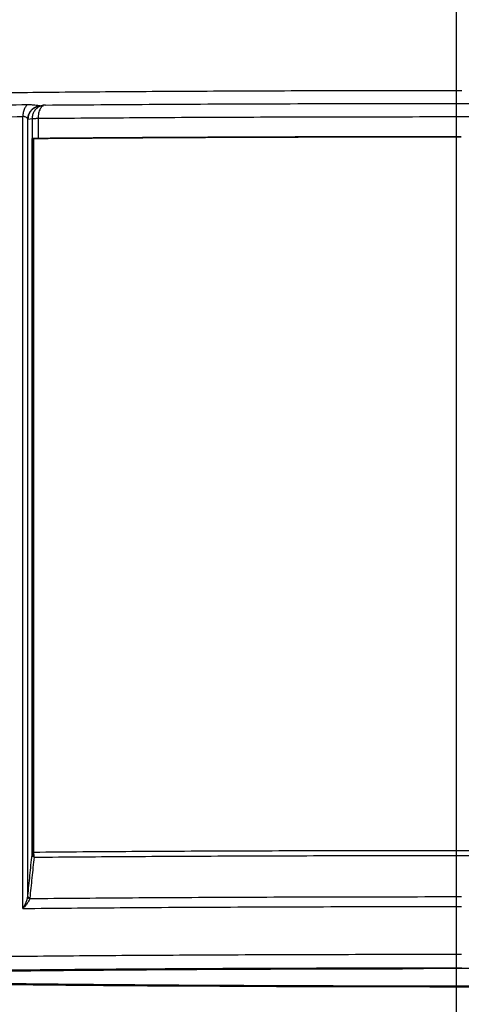
# Model space of a CAD drawing. Units: inches. Extents: x 0 to 34, y 0 to 22.
# Drawn here: x 13.4 to 13.5, y 15.4 to 15.7 of the extents above; entities that cross this region are included whole.
import ezdxf

# ---------------------------------------------------------------- set-up
doc = ezdxf.new("R2010")
doc.units = ezdxf.units.IN
doc.header["$LTSCALE"] = 1.87
doc.header["$MEASUREMENT"] = 0
doc.layers.get('0').update_dxf_attribs({"linetype": 'CONTINUOUS'})
doc.styles.get("Standard").update_dxf_attribs({"font": 'txt', "width": 0.8})
doc.dimstyles.new('DIMSTYLE_1', dxfattribs={"dimtxt": 0.125, "dimasz": 0.1875, "dimexe": 0.18, "dimexo": 0.0625, "dimgap": 0.09, "dimtad": 0, "dimtih": 1, "dimtoh": 1, "dimzin": 4, "dimdsep": 46, "dimtxsty": 'STANDARD', "dimblk": 'CLOSED', "dimblk1": 'CLOSED', "dimblk2": 'CLOSED', "dimcen": 0.09, "dimadec": 0, "dimazin": 0, "dimtfac": 1, "dimtofl": 0, "dimtmove": 0, "dimatfit": 3, "dimldrblk": 'CLOSED', "dimfxl": 1, "dimtolj": 1, "dimtzin": 4, "dimarcsym": 0})

# ---------------------------------------------------------------- blocks, each defined once
blk = doc.blocks.new('_CLOSED')
at = {"color": 0, "linetype": 'BYBLOCK'}
for p, q in [((0, 0), (-1, 0.1667)), ((-1, 0.1667), (-1, -0.1667)), ((-1, -0.1667), (0, 0)), ((-1, 0), (0, 0))]:
    blk.add_line(p, q, dxfattribs=at)
blk = doc.blocks.new('*D33')
at = {"color": 2, "linetype": 'CONTINUOUS'}
for p, q in [((13.53175, 15.71093), (13.53175, 13.46703)), ((18.15674, 14.45093), (18.15674, 13.46703)), ((13.53175, 13.59203), (15.37817, 13.59203)), ((18.15674, 13.59203), (15.90317, 13.59203))]:
    blk.add_line(p, q, dxfattribs=at)
at = {"color": 2, "linetype": 'CONTINUOUS', "xscale": 0.1875, "yscale": 0.1875, "zscale": 0.1875, "rotation": 180}
blk.add_blockref('_CLOSED', (13.53175, 13.59203), dxfattribs=at)
at = {"color": 2, "linetype": 'CONTINUOUS', "xscale": 0.1875, "yscale": 0.1875, "zscale": 0.1875}
blk.add_blockref('_CLOSED', (18.15674, 13.59203), dxfattribs=at)
at = {"color": 2, "linetype": 'CONTINUOUS', "width": 0.8}
blk.add_text('"LE"', height=0.125, dxfattribs=at).set_placement((15.44067, 13.52953))
blk = doc.blocks.new('*D43')
at = {"color": 2, "linetype": 'CONTINUOUS'}
for p, q in [((12.24131, 16.0732), (12.24131, 12.88313)), ((18.15674, 14.45093), (18.15674, 12.88313)), ((12.24131, 13.00813), (14.05578, 13.00813)), ((18.15674, 13.00813), (15.18078, 13.00813))]:
    blk.add_line(p, q, dxfattribs=at)
at = {"color": 2, "linetype": 'CONTINUOUS', "xscale": 0.1875, "yscale": 0.1875, "zscale": 0.1875, "rotation": 180}
blk.add_blockref('_CLOSED', (12.24131, 13.00813), dxfattribs=at)
at = {"color": 2, "linetype": 'CONTINUOUS', "xscale": 0.1875, "yscale": 0.1875, "zscale": 0.1875}
blk.add_blockref('_CLOSED', (18.15674, 13.00813), dxfattribs=at)
at = {"color": 2, "linetype": 'CONTINUOUS'}
for s, width, p in [('"LB"%%p2,3', 0.845833, (14.19536, 12.94563)), ('     [.09]', 0.8, (14.11828, 12.75813))]:
    blk.add_text(s, height=0.125, dxfattribs=dict(at, width=width)).set_placement(p)

msp = doc.modelspace()

# ---------------------------------------------------------------- linework, layer by layer
at = {"color": 7, "linetype": 'CONTINUOUS'}
for p, q in [((13.40928, 15.62494), (13.41043, 15.62513)), ((13.41107, 15.62519), (13.41043, 15.62513)), ((13.40438, 15.38909), (13.40441, 15.62181)), ((13.40589, 15.39279), (13.40591, 15.62109)), ((13.406, 15.62106), (13.40715, 15.62125)), ((13.40715, 15.62125), (13.40712, 15.40507)), ((13.40888, 15.62129), (13.40888, 15.61539)), ((13.40715, 15.40555), (13.40717, 15.61535)), ((13.40759, 15.61536), (13.40757, 15.40556)), ((13.40587, 15.3926), (13.40589, 15.39279)), ((13.40645, 15.3921), (13.40642, 15.39191)), ((13.40259, 15.36673), (13.41891, 15.36657)), ((13.41891, 15.36657), (13.4386, 15.36641)), ((13.4386, 15.36641), (13.46227, 15.36627)), ((13.44659, 15.36636), (13.46803, 15.36625)), ((13.46227, 15.36627), (13.49061, 15.36616)), ((13.47987, 15.3662), (13.4976, 15.36614)), ((13.49061, 15.36616), (13.52399, 15.3661)), ((13.51405, 15.36611), (13.53042, 15.36609)), ((13.52399, 15.3661), (13.55896, 15.36611)), ((13.53042, 15.36609), (13.537, 15.36609))]:
    msp.add_line(p, q, dxfattribs=at)
for points, knots in [([(13.53339, 15.6294), (13.52262, 15.6294), (13.50128, 15.62938), (13.47036, 15.62928), (13.44114, 15.62913), (13.41432, 15.62893), (13.39009, 15.62864), (13.36872, 15.62841), (13.35227, 15.62784), (13.33778, 15.628), (13.33321, 15.6267), (13.32663, 15.62735), (13.32703, 15.6267)], [0, 0, 0, 0, 0.156518, 0.310261, 0.449364, 0.581349, 0.699767, 0.802933, 0.888011, 0.949753, 0.988364, 1, 1, 1, 1]), ([(13.36859, 15.62484), (13.37237, 15.6249), (13.38028, 15.62502), (13.39267, 15.62518), (13.40129, 15.62528), (13.40577, 15.62532)], [0, 0, 0, 0, 0.304466, 0.638581, 1, 1, 1, 1]), ([(13.40577, 15.62532), (13.40552, 15.62512), (13.4052, 15.62474), (13.40487, 15.62414), (13.40467, 15.62361), (13.40452, 15.62303), (13.40443, 15.62243), (13.40441, 15.62201), (13.40441, 15.62181)], [0, 0, 0, 0, 0.244173, 0.381338, 0.527308, 0.680502, 0.838856, 1, 1, 1, 1]), ([(13.40577, 15.62532), (13.40624, 15.62533), (13.40679, 15.62531), (13.40733, 15.62527), (13.40741, 15.62527)], [0, 0, 0, 0, 0.862864, 1, 1, 1, 1]), ([(13.40741, 15.62527), (13.40773, 15.62524), (13.40816, 15.6252), (13.4086, 15.62514), (13.40871, 15.62512)], [0, 0, 0, 0, 0.735395, 1, 1, 1, 1]), ([(13.40871, 15.62512), (13.40876, 15.62512), (13.40895, 15.62509), (13.40915, 15.62506), (13.40929, 15.62504)], [0, 0, 0, 0, 0.250478, 1, 1, 1, 1]), ([(13.41107, 15.62519), (13.41078, 15.62519), (13.41011, 15.62493), (13.40971, 15.62439), (13.40953, 15.62406)], [0, 0, 0, 0, 0.445657, 1, 1, 1, 1]), ([(13.41107, 15.62519), (13.42189, 15.62528), (13.44434, 15.62544), (13.47892, 15.62559), (13.51498, 15.62567), (13.55158, 15.62567), (13.58775, 15.62559), (13.62254, 15.62544), (13.64516, 15.62528), (13.65608, 15.62519)], [0, 0, 0, 0, 0.132471, 0.274865, 0.423373, 0.574076, 0.723017, 0.866269, 1, 1, 1, 1]), ([(13.40591, 15.62109), (13.40591, 15.62137), (13.40598, 15.62193), (13.40625, 15.62274), (13.40669, 15.62347), (13.40727, 15.62409), (13.4078, 15.62445), (13.40812, 15.62461), (13.40818, 15.62464)], [0, 0, 0, 0, 0.190109, 0.380393, 0.57078, 0.761183, 0.951534, 1, 1, 1, 1]), ([(13.406, 15.62106), (13.406, 15.62136), (13.40605, 15.6218), (13.40623, 15.62244), (13.40647, 15.62297), (13.4068, 15.62347), (13.40704, 15.62374), (13.40715, 15.62384)], [0, 0, 0, 0, 0.285628, 0.428634, 0.642923, 0.857108, 1, 1, 1, 1]), ([(13.40715, 15.62384), (13.40725, 15.62395), (13.40751, 15.62418), (13.40779, 15.62437), (13.40796, 15.62447)], [0, 0, 0, 0, 0.427977, 1, 1, 1, 1]), ([(13.4083, 15.62404), (13.40806, 15.62379), (13.40763, 15.62324), (13.40724, 15.62228), (13.40715, 15.6216), (13.40715, 15.62125)], [0, 0, 0, 0, 0.333341, 0.666724, 1, 1, 1, 1]), ([(13.40796, 15.62447), (13.40805, 15.62452), (13.40835, 15.62468), (13.40867, 15.6248), (13.40891, 15.62486)], [0, 0, 0, 0, 0.283586, 1, 1, 1, 1]), ([(13.40891, 15.62486), (13.40895, 15.62487), (13.40908, 15.6249), (13.4092, 15.62493), (13.40928, 15.62494)], [0, 0, 0, 0, 0.384071, 1, 1, 1, 1]), ([(13.36683, 15.62131), (13.37065, 15.62138), (13.37865, 15.6215), (13.39118, 15.62166), (13.39989, 15.62176), (13.40441, 15.62181)], [0, 0, 0, 0, 0.304818, 0.638932, 1, 1, 1, 1]), ([(13.40546, 15.62152), (13.40534, 15.6216), (13.40511, 15.62171), (13.40475, 15.62179), (13.40453, 15.62181), (13.40441, 15.62181)], [0, 0, 0, 0, 0.386372, 0.678772, 1, 1, 1, 1]), ([(13.40591, 15.62109), (13.40586, 15.62117), (13.40575, 15.6213), (13.40559, 15.62144), (13.40549, 15.6215), (13.40546, 15.62152)], [0, 0, 0, 0, 0.451301, 0.801689, 1, 1, 1, 1]), ([(13.406, 15.62106), (13.40598, 15.62106), (13.40594, 15.62107), (13.40592, 15.62108), (13.40591, 15.62109)], [0, 0, 0, 0, 0.712794, 1, 1, 1, 1]), ([(13.40715, 15.62125), (13.40718, 15.62126), (13.40727, 15.62126), (13.40744, 15.62127), (13.40759, 15.62127), (13.40768, 15.62128)], [0, 0, 0, 0, 0.178482, 0.513075, 1, 1, 1, 1]), ([(13.40768, 15.62128), (13.40779, 15.62128), (13.40804, 15.62128), (13.40844, 15.62129), (13.40873, 15.62129), (13.40888, 15.62129)], [0, 0, 0, 0, 0.278661, 0.614525, 1, 1, 1, 1]), ([(13.40888, 15.62129), (13.41844, 15.62137), (13.43823, 15.62152), (13.46872, 15.62167), (13.50062, 15.62176), (13.52227, 15.62178), (13.53322, 15.62178)], [0, 0, 0, 0, 0.230495, 0.477493, 0.735803, 1, 1, 1, 1]), ([(13.53322, 15.62178), (13.54419, 15.62178), (13.5659, 15.62176), (13.59791, 15.62167), (13.62861, 15.62152), (13.64856, 15.62137), (13.65821, 15.62129)], [0, 0, 0, 0, 0.263157, 0.521119, 0.768465, 1, 1, 1, 1]), ([(13.40731, 15.61536), (13.40728, 15.61536), (13.40723, 15.61536), (13.40719, 15.61535), (13.40717, 15.61535)], [0, 0, 0, 0, 0.653502, 1, 1, 1, 1]), ([(13.40768, 15.61537), (13.40759, 15.61537), (13.40745, 15.61537), (13.40731, 15.61536), (13.40726, 15.61536)], [0, 0, 0, 0, 0.608182, 1, 1, 1, 1]), ([(13.40726, 15.61536), (13.40732, 15.61536), (13.40743, 15.61536), (13.40754, 15.61536), (13.40759, 15.61536)], [0, 0, 0, 0, 0.526418, 1, 1, 1, 1]), ([(13.40759, 15.61536), (13.41524, 15.61543), (13.43101, 15.61555), (13.45528, 15.61569), (13.48063, 15.61579), (13.50673, 15.61585), (13.52435, 15.61586), (13.53323, 15.61586)], [0, 0, 0, 0, 0.182711, 0.376605, 0.579301, 0.788022, 1, 1, 1, 1]), ([(13.40888, 15.61539), (13.40865, 15.61538), (13.40825, 15.61538), (13.40785, 15.61537), (13.40768, 15.61537)], [0, 0, 0, 0, 0.562615, 1, 1, 1, 1]), ([(13.53322, 15.61587), (13.5223, 15.61587), (13.50068, 15.61585), (13.46882, 15.61576), (13.4383, 15.61561), (13.41847, 15.61547), (13.40888, 15.61539)], [0, 0, 0, 0, 0.263563, 0.521521, 0.768623, 1, 1, 1, 1]), ([(13.40711, 15.40485), (13.40711, 15.40489), (13.40712, 15.40496), (13.40712, 15.40503), (13.40712, 15.40507)], [0, 0, 0, 0, 0.53957, 1, 1, 1, 1]), ([(13.40712, 15.40507), (13.40713, 15.40515), (13.40714, 15.40532), (13.40715, 15.40548), (13.40715, 15.40555)], [0, 0, 0, 0, 0.547265, 1, 1, 1, 1]), ([(13.40762, 15.40459), (13.40752, 15.40463), (13.40734, 15.40471), (13.40717, 15.40489), (13.40713, 15.40501), (13.40712, 15.40507)], [0, 0, 0, 0, 0.492153, 0.765018, 1, 1, 1, 1]), ([(13.40728, 15.40556), (13.40727, 15.40556), (13.40722, 15.40556), (13.40718, 15.40556), (13.40715, 15.40555)], [0, 0, 0, 0, 0.357695, 1, 1, 1, 1]), ([(13.40757, 15.40556), (13.40751, 15.40556), (13.40741, 15.40556), (13.40732, 15.40556), (13.40728, 15.40556)], [0, 0, 0, 0, 0.62559, 1, 1, 1, 1]), ([(13.53321, 15.40606), (13.52212, 15.40606), (13.5002, 15.40604), (13.46795, 15.40595), (13.43716, 15.4058), (13.41719, 15.40565), (13.40757, 15.40556)], [0, 0, 0, 0, 0.264692, 0.523292, 0.770183, 1, 1, 1, 1]), ([(13.40757, 15.40556), (13.40757, 15.40542), (13.40757, 15.40509), (13.4076, 15.40477), (13.40762, 15.40459)], [0, 0, 0, 0, 0.453016, 1, 1, 1, 1]), ([(13.65912, 15.40557), (13.64942, 15.40565), (13.62935, 15.4058), (13.59844, 15.40595), (13.56616, 15.40604), (13.54427, 15.40606), (13.53321, 15.40606)], [0, 0, 0, 0, 0.231018, 0.478285, 0.736469, 1, 1, 1, 1]), ([(13.40589, 15.39279), (13.40609, 15.39479), (13.4065, 15.39881), (13.40691, 15.40283), (13.40711, 15.40485)], [0, 0, 0, 0, 0.497082, 1, 1, 1, 1]), ([(13.40769, 15.40416), (13.40749, 15.40214), (13.40708, 15.39812), (13.40666, 15.3941), (13.40645, 15.3921)], [0, 0, 0, 0, 0.502913, 1, 1, 1, 1]), ([(13.40769, 15.40416), (13.40756, 15.40421), (13.40735, 15.40434), (13.40716, 15.4046), (13.40711, 15.40477), (13.40711, 15.40485)], [0, 0, 0, 0, 0.459009, 0.738931, 1, 1, 1, 1]), ([(13.40762, 15.40459), (13.40763, 15.40452), (13.40765, 15.40438), (13.40768, 15.40424), (13.40769, 15.40416)], [0, 0, 0, 0, 0.458986, 1, 1, 1, 1]), ([(13.40769, 15.40416), (13.41731, 15.40425), (13.43725, 15.4044), (13.46801, 15.40455), (13.50024, 15.40464), (13.52213, 15.40467), (13.53321, 15.40467)], [0, 0, 0, 0, 0.229743, 0.476622, 0.735254, 1, 1, 1, 1]), ([(13.53321, 15.40467), (13.54424, 15.40467), (13.56609, 15.40464), (13.59828, 15.40455), (13.62911, 15.4044), (13.64913, 15.40425), (13.65881, 15.40417)], [0, 0, 0, 0, 0.263531, 0.521715, 0.768983, 1, 1, 1, 1]), ([(13.40524, 15.39066), (13.40516, 15.3905), (13.40498, 15.39017), (13.40475, 15.38962), (13.40451, 15.38926), (13.40438, 15.38909)], [0, 0, 0, 0, 0.295495, 0.632663, 1, 1, 1, 1]), ([(13.40543, 15.39111), (13.40544, 15.39113), (13.40552, 15.39132), (13.40562, 15.39159), (13.40571, 15.39191), (13.40576, 15.39207), (13.40577, 15.39214)], [0, 0, 0, 0, 0.082504, 0.561185, 0.79037, 1, 1, 1, 1]), ([(13.40642, 15.39191), (13.40634, 15.39195), (13.40618, 15.39204), (13.40603, 15.3922), (13.40596, 15.3923), (13.40595, 15.39233)], [0, 0, 0, 0, 0.445496, 0.866591, 1, 1, 1, 1]), ([(13.40616, 15.39227), (13.40611, 15.39232), (13.40603, 15.3924), (13.40598, 15.39249), (13.40597, 15.39251)], [0, 0, 0, 0, 0.721016, 1, 1, 1, 1]), ([(13.40645, 15.3921), (13.40636, 15.39214), (13.40626, 15.39219), (13.40617, 15.39226), (13.40616, 15.39227)], [0, 0, 0, 0, 0.861604, 1, 1, 1, 1]), ([(13.53331, 15.39246), (13.52184, 15.39246), (13.49932, 15.39244), (13.46643, 15.39233), (13.4356, 15.39216), (13.41583, 15.392), (13.40642, 15.39191)], [0, 0, 0, 0, 0.271237, 0.532499, 0.777588, 1, 1, 1, 1]), ([(13.40438, 15.38909), (13.41393, 15.38918), (13.43427, 15.38935), (13.46584, 15.38953), (13.49927, 15.38964), (13.52191, 15.38966), (13.53332, 15.38966)], [0, 0, 0, 0, 0.222058, 0.47338, 0.734343, 1, 1, 1, 1]), ([(13.53332, 15.37554), (13.52224, 15.37554), (13.50038, 15.37552), (13.46827, 15.37542), (13.43782, 15.37526), (13.40973, 15.37504), (13.38486, 15.37474), (13.36331, 15.3745), (13.34701, 15.37393), (13.33291, 15.37407), (13.32844, 15.37282), (13.32218, 15.37341), (13.32257, 15.37278)], [0, 0, 0, 0, 0.157671, 0.311243, 0.456937, 0.591165, 0.710622, 0.812371, 0.893907, 0.953228, 0.988889, 1, 1, 1, 1]), ([(13.53336, 15.37156), (13.52245, 15.37156), (13.50095, 15.37153), (13.4694, 15.37144), (13.43953, 15.37127), (13.41201, 15.37106), (13.38763, 15.37076), (13.36653, 15.37054), (13.35051, 15.36996), (13.33673, 15.37014), (13.33222, 15.36883), (13.32614, 15.3695), (13.32652, 15.36882)], [0, 0, 0, 0, 0.158117, 0.311802, 0.45737, 0.591346, 0.710536, 0.812089, 0.893553, 0.952923, 0.988699, 1, 1, 1, 1]), ([(13.33853, 15.36867), (13.33855, 15.36868), (13.33874, 15.36882), (13.3418, 15.36997), (13.34789, 15.3692), (13.36016, 15.37028), (13.37697, 15.3703), (13.39847, 15.37074), (13.42384, 15.37097), (13.45246, 15.37119), (13.48355, 15.37133), (13.50501, 15.37138), (13.51599, 15.37139)], [0, 0, 0, 0, 0.000804, 0.007369, 0.044878, 0.112673, 0.20901, 0.331313, 0.474905, 0.63766, 0.814549, 1, 1, 1, 1]), ([(13.51599, 15.37139), (13.51702, 15.37142), (13.51942, 15.37146), (13.52345, 15.3715), (13.52822, 15.37152), (13.53338, 15.37153), (13.53855, 15.37152), (13.54336, 15.3715), (13.54745, 15.37146), (13.54989, 15.37142), (13.55094, 15.37139)], [0, 0, 0, 0, 0.087784, 0.206081, 0.34603, 0.497361, 0.649053, 0.790057, 0.910031, 1, 1, 1, 1]), ([(13.53689, 15.36625), (13.52582, 15.36625), (13.50395, 15.36627), (13.47191, 15.36638), (13.44167, 15.36655), (13.41421, 15.3668), (13.38985, 15.36706), (13.37064, 15.36748), (13.35361, 15.36763), (13.34737, 15.36842), (13.338, 15.36821), (13.33853, 15.36867)], [0, 0, 0, 0, 0.167621, 0.331057, 0.485117, 0.624869, 0.748078, 0.8498, 0.927056, 0.977767, 1, 1, 1, 1]), ([(13.36755, 15.36722), (13.37465, 15.36705), (13.38939, 15.36689), (13.40409, 15.36672), (13.41166, 15.36664)], [0, 0, 0, 0, 0.484528, 1, 1, 1, 1]), ([(13.41166, 15.36664), (13.41243, 15.36663), (13.4137, 15.36662), (13.41498, 15.36661), (13.41549, 15.3666)], [0, 0, 0, 0, 0.598461, 1, 1, 1, 1]), ([(13.44077, 15.3664), (13.44117, 15.3664), (13.44311, 15.36638), (13.44505, 15.36637), (13.44659, 15.36636)], [0, 0, 0, 0, 0.20636, 1, 1, 1, 1]), ([(13.46803, 15.36625), (13.46945, 15.36624), (13.4734, 15.36622), (13.47735, 15.36621), (13.47987, 15.3662)], [0, 0, 0, 0, 0.361463, 1, 1, 1, 1]), ([(13.4976, 15.36614), (13.49981, 15.36614), (13.5053, 15.36612), (13.51078, 15.36611), (13.51405, 15.36611)], [0, 0, 0, 0, 0.403443, 1, 1, 1, 1])]:
    msp.add_open_spline(points, degree=3, knots=knots, dxfattribs=at)
for points in [[(13.40818, 15.62464), (13.40853, 15.6248), (13.40889, 15.62491), (13.40927, 15.62497)], [(13.41006, 15.62505), (13.40973, 15.62496), (13.40941, 15.62483), (13.40911, 15.62466)], [(13.40927, 15.62497), (13.40938, 15.62499), (13.40949, 15.625), (13.4096, 15.62501)], [(13.40929, 15.62504), (13.4094, 15.62503), (13.4095, 15.62502), (13.40961, 15.625)], [(13.41043, 15.62513), (13.4103, 15.62511), (13.41018, 15.62509), (13.41006, 15.62505)], [(13.40911, 15.62466), (13.40881, 15.62449), (13.40854, 15.62428), (13.4083, 15.62404)], [(13.40905, 15.6228), (13.40894, 15.6223), (13.40888, 15.6218), (13.40888, 15.62129)], [(13.40953, 15.62406), (13.4093, 15.62367), (13.40915, 15.62324), (13.40905, 15.6228)], [(13.40543, 15.39111), (13.40537, 15.39096), (13.40531, 15.39081), (13.40524, 15.39066)], [(13.406, 15.39108), (13.40579, 15.39075), (13.40556, 15.39044), (13.40531, 15.39013)], [(13.40577, 15.39214), (13.40581, 15.39229), (13.40584, 15.39245), (13.40587, 15.3926)], [(13.40595, 15.39233), (13.40591, 15.39241), (13.40587, 15.3925), (13.40587, 15.3926)], [(13.40597, 15.39251), (13.40592, 15.3926), (13.40589, 15.39269), (13.40589, 15.39279)], [(13.40643, 15.3919), (13.40631, 15.39162), (13.40616, 15.39134), (13.406, 15.39108)], [(13.40531, 15.39013), (13.40502, 15.38977), (13.40471, 15.38942), (13.40438, 15.38909)], [(13.41549, 15.3666), (13.42391, 15.36652), (13.43234, 15.36646), (13.44077, 15.3664)]]:
    msp.add_open_spline(points, degree=3, dxfattribs=at)

# ---------------------------------------------------------------- dimensions: what is measured, and where the dimension line sits
at = {"color": 2, "linetype": 'CONTINUOUS'}
dim = msp.add_linear_dim(base=(18.15674, 13.00813), p1=(12.24131, 16.0732), p2=(18.15674, 14.45093), text='"LB"%%p2,3\\P     [.09]', dimstyle='DIMSTYLE_1', dxfattribs=at)
dim.commit()
dim.dimension.update_dxf_attribs({"geometry": '*D43', "text_midpoint": (14.61828, 12.91438), "dimtype": 160})
dim = msp.add_linear_dim(base=(13.53175, 13.59203), p1=(18.15674, 14.45093), p2=(13.53175, 15.71093), angle=180, text='"LE"', dimstyle='DIMSTYLE_1', dxfattribs=at)
dim.commit()
dim.dimension.update_dxf_attribs({"geometry": '*D33', "text_midpoint": (15.64067, 13.59203), "dimtype": 160})

doc.saveas('drawing.dxf')
